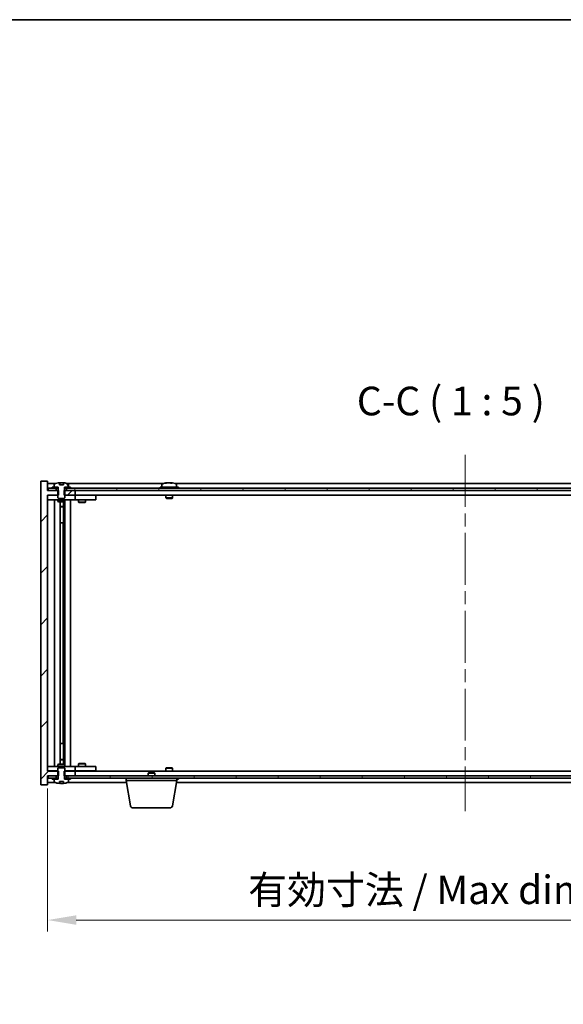
# Model space of a CAD drawing. Units: millimetres. Extents: x 58 to 8525, y 32 to 1437.
# Drawn here: x 3113 to 3350, y 1007 to 1437 of the extents above; entities that cross this region are included whole.
import ezdxf

# ---------------------------------------------------------------- set-up
doc = ezdxf.new("R2010")
doc.units = ezdxf.units.MM
doc.header["$LTSCALE"] = 4
doc.linetypes.add('CHAIN', pattern=[0.3543, 0.2362, -0.0295, 0.0591, -0.0295])
doc.layers.get('Defpoints').update_dxf_attribs({"lineweight": 25})
for name, color, linetype, lineweight in [('Border (ISO)', 7, 'Continuous', 35), ('Dimension (ISO)', 7, 'Continuous', 18), ('Dimension (ISO) @ 1', 7, 'Continuous', 18), ('Symbol (ISO)', 7, 'Continuous', 18), ('Visible (ISO)', 7, 'Continuous', 35)]:
    doc.layers.add(name, color=color, linetype=linetype, lineweight=lineweight)
doc.layers.add('Centerline (ISO)', color=7, linetype='Continuous', lineweight=18, true_color=0x80ffff)
doc.layers.add('Hatch (ISO)', color=1, linetype='Continuous', lineweight=18, true_color=0xff0000)
doc.styles.add('Note Text (TK)', font='txt')
doc.dimstyles.new('Default - Method 1b (TK)', dxfattribs={"dimscale": 4, "dimtxt": 2.5, "dimasz": 2.5, "dimexe": 1, "dimexo": 1.5, "dimgap": 1, "dimtad": 1, "dimtoh": 1, "dimrnd": 1e-08, "dimdsep": 46, "dimtxsty": 'Note Text (TK)', "dimcen": 0.09, "dimdle": 5, "dimclrd": 100, "dimclre": 100, "dimclrt": 7, "dimadec": 1, "dimazin": 1, "dimtfac": 1, "dimtmove": 0, "dimatfit": 3, "dimfxl": 0, "dimtolj": 1, "dimlwd": -1, "dimlwe": -1, "dimarcsym": 0})
pattern_1 = [(45, (1559.5, -8), (-11.22532, 11.22532), [])]
pattern_2 = [(60, (1559.5, -8), (-13.74815, 7.9375), [])]
pattern_3 = [(120.0002, (1559.5, -8), (-13.74813, -7.93754), [])]

# ---------------------------------------------------------------- blocks, each defined once
blk = doc.blocks.new('図面枠 tk図枠')
at = {"layer": 'Border (ISO)'}
blk.add_line((14.5, 289), (405.5, 289), dxfattribs=at)
blk = doc.blocks.new('*D38')
at = {"layer": 'Defpoints', "color": 0, "transparency": 16777216}
for p in [(3125.17, 1109.08), (3489.17, 1109.08), (3489.17, 1044.12)]:
    blk.add_point(p, dxfattribs=at)
at = {"layer": 'Dimension (ISO)', "color": 100, "transparency": 16777216}
for p, q in [((3125.17, 1101.58), (3125.17, 1039.12)), ((3489.17, 1101.58), (3489.17, 1039.12)), ((3137.67, 1044.12), (3476.67, 1044.12))]:
    blk.add_line(p, q, dxfattribs=at)
for points in [[(3137.67, 1046.2), (3137.67, 1042.03), (3125.17, 1044.12)], [(3476.67, 1046.2), (3476.67, 1042.03), (3489.17, 1044.12)]]:
    blk.add_solid(points, dxfattribs=at)
at = {"layer": 'Dimension (ISO)', "color": 7, "transparency": 16777216, "insert": (3212.59, 1057.31), "char_height": 12.5, "attachment_point": 4, "style": 'Note Text (TK)'}
blk.add_mtext('\\A1;\\fＭＳ Ｐゴシック|b0|i0;\\H12.4365;有効寸法 / Max dim. 364', dxfattribs=at)

msp = doc.modelspace()

# ---------------------------------------------------------------- hatches: boundary and pattern name
at = {"layer": 'Hatch (ISO)'}
h = msp.add_hatch(dxfattribs=at)
h.set_pattern_fill('ANSI31', color=256, scale=127, style=0)
h.set_pattern_definition(pattern_1)
h.paths.add_polyline_path([(3132.3987, 1231.5803), (3132.3987, 1229.5803), (3132.6692, 1229.5803), (3137.1692, 1229.5803), (3137.1692, 1231.5803), (3133.4192, 1231.5803), (3132.5442, 1231.5803)])
h.paths.add_polyline_path([(3132.3987, 1109.0803), (3132.3987, 1107.0803), (3132.5442, 1107.0803), (3133.4192, 1107.0803), (3137.1692, 1107.0803), (3137.1692, 1109.0803), (3132.6692, 1109.0803)])
h.paths.add_polyline_path([(3125.1692, 1235.5803), (3122.1692, 1235.5803), (3122.1692, 1103.0803), (3125.1692, 1103.0803), (3125.1692, 1107.0803), (3125.4192, 1107.0803), (3128.9192, 1107.0803), (3129.7942, 1107.0803), (3129.9397, 1107.0803), (3129.9397, 1109.0803), (3129.6692, 1109.0803), (3125.1692, 1109.0803), (3125.1692, 1229.5803), (3129.6692, 1229.5803), (3129.9397, 1229.5803), (3129.9397, 1231.5803), (3129.7942, 1231.5803), (3128.9192, 1231.5803), (3125.4192, 1231.5803), (3125.1692, 1231.5803)])
h = msp.add_hatch(dxfattribs=at)
h.set_pattern_fill('ANSI31', color=256, scale=127, angle=14.999978, style=0)
h.set_pattern_definition(pattern_2)
h.paths.add_polyline_path([(3135.1692, 1232.5803), (3135.1692, 1233.0803), (3134.3192, 1233.0803), (3132.5942, 1233.0803), (3132.5942, 1232.5803), (3133.4192, 1232.5803)])
h.paths.add_polyline_path([(3127.1692, 1233.0803), (3127.1692, 1232.5803), (3128.9192, 1232.5803), (3129.7442, 1232.5803), (3129.7442, 1233.0803), (3128.0192, 1233.0803)])
h = msp.add_hatch(dxfattribs=at)
h.set_pattern_fill('ANSI31', color=256, scale=127, angle=75.000175, style=0)
h.set_pattern_definition(pattern_3)
edge = h.paths.add_edge_path()
edge.add_line((3132.0441, 1234.0303), (3130.2942, 1234.0303))
edge.add_line((3130.2942, 1234.0303), (3130.2942, 1234.9332))
edge.add_ellipse((3131.1692, 1226.8301), major_axis=(-0.875, 8.1031), ratio=1, start_angle=0, end_angle=15.870569)
edge.add_ellipse((3128.1672, 1234.2478), major_axis=(-0.0555, 0.1372), ratio=1, start_angle=0, end_angle=67.966668)
edge.add_line((3128.0192, 1234.2478), (3128.0192, 1233.0803))
edge.add_line((3128.0192, 1233.0803), (3129.7442, 1233.0803))
edge.add_line((3129.7442, 1233.0803), (3129.7942, 1233.0803))
edge.add_line((3129.7942, 1233.0803), (3129.7942, 1231.5803))
edge.add_line((3129.7942, 1231.5803), (3129.6692, 1231.5803))
edge.add_line((3129.6692, 1231.5803), (3129.6692, 1229.5803))
edge.add_line((3129.6692, 1229.5803), (3129.6692, 1228.3303))
edge.add_line((3129.6692, 1228.3303), (3129.9192, 1228.0803))
edge.add_line((3129.9192, 1228.0803), (3132.4192, 1228.0803))
edge.add_line((3132.4192, 1228.0803), (3132.6692, 1228.3303))
edge.add_line((3132.6692, 1228.3303), (3132.6692, 1229.5803))
edge.add_line((3132.6692, 1229.5803), (3132.6692, 1231.5803))
edge.add_line((3132.6692, 1231.5803), (3132.5442, 1231.5803))
edge.add_line((3132.5442, 1231.5803), (3132.5442, 1233.0803))
edge.add_line((3132.5442, 1233.0803), (3132.5942, 1233.0803))
edge.add_line((3132.5942, 1233.0803), (3134.3192, 1233.0803))
edge.add_line((3134.3192, 1233.0803), (3134.3192, 1234.2478))
edge.add_ellipse((3134.1712, 1234.2478), major_axis=(0.148, 0), ratio=1, start_angle=0, end_angle=67.966668)
edge.add_ellipse((3131.1692, 1226.8301), major_axis=(3.0575, 7.555), ratio=1, start_angle=0, end_angle=15.870569)
edge.add_line((3132.0441, 1234.9332), (3132.0441, 1234.0303))
h = msp.add_hatch(dxfattribs=at)
h.set_pattern_fill('ANSI31', color=256, scale=127, angle=14.999978, style=0)
h.set_pattern_definition(pattern_2)
h.paths.add_polyline_path([(3488.9192, 1232.5803), (3487.1692, 1232.5803), (3485.4192, 1232.5803), (3485.4192, 1231.5803), (3488.9192, 1231.5803)])
h.paths.add_polyline_path([(3480.9192, 1232.5803), (3479.1692, 1232.5803), (3135.1692, 1232.5803), (3133.4192, 1232.5803), (3133.4192, 1231.5803), (3137.1692, 1231.5803), (3477.1692, 1231.5803), (3480.9192, 1231.5803)])
h.paths.add_polyline_path([(3128.9192, 1232.5803), (3127.1692, 1232.5803), (3125.4192, 1232.5803), (3125.4192, 1231.5803), (3128.9192, 1231.5803)])
h = msp.add_hatch(dxfattribs=at)
h.set_pattern_fill('ANSI31', color=256, scale=127, angle=90.00021, style=0)
h.set_pattern_definition([(135.0002, (1559.5, -8), (-11.22528, -11.22536), [])])
edge = h.paths.add_edge_path()
edge.add_line((3130.2942, 1104.6303), (3132.0441, 1104.6303))
edge.add_line((3132.0441, 1104.6303), (3132.0441, 1103.7274))
edge.add_ellipse((3131.1692, 1111.8305), major_axis=(0.875, -8.1031), ratio=1, start_angle=0, end_angle=15.870569)
edge.add_ellipse((3134.1712, 1104.4127), major_axis=(0.0555, -0.1372), ratio=1, start_angle=0, end_angle=67.966668)
edge.add_line((3134.3192, 1104.4127), (3134.3192, 1105.5803))
edge.add_line((3134.3192, 1105.5803), (3132.5942, 1105.5803))
edge.add_line((3132.5942, 1105.5803), (3132.5442, 1105.5803))
edge.add_line((3132.5442, 1105.5803), (3132.5442, 1107.0803))
edge.add_line((3132.5442, 1107.0803), (3132.6692, 1107.0803))
edge.add_line((3132.6692, 1107.0803), (3132.6692, 1109.0803))
edge.add_line((3132.6692, 1109.0803), (3132.6692, 1110.3303))
edge.add_line((3132.6692, 1110.3303), (3132.4192, 1110.5803))
edge.add_line((3132.4192, 1110.5803), (3129.9192, 1110.5803))
edge.add_line((3129.9192, 1110.5803), (3129.6692, 1110.3303))
edge.add_line((3129.6692, 1110.3303), (3129.6692, 1109.0803))
edge.add_line((3129.6692, 1109.0803), (3129.6692, 1107.0803))
edge.add_line((3129.6692, 1107.0803), (3129.7942, 1107.0803))
edge.add_line((3129.7942, 1107.0803), (3129.7942, 1105.5803))
edge.add_line((3129.7942, 1105.5803), (3129.7442, 1105.5803))
edge.add_line((3129.7442, 1105.5803), (3128.0192, 1105.5803))
edge.add_line((3128.0192, 1105.5803), (3128.0192, 1104.4127))
edge.add_ellipse((3128.1672, 1104.4127), major_axis=(-0.148, 0), ratio=1, start_angle=0, end_angle=67.966668)
edge.add_ellipse((3131.1692, 1111.8305), major_axis=(-3.0575, -7.555), ratio=1, start_angle=0, end_angle=15.870569)
edge.add_line((3130.2942, 1103.7274), (3130.2942, 1104.6303))
h = msp.add_hatch(dxfattribs=at)
h.set_pattern_fill('ANSI31', color=256, scale=127, angle=75.000175, style=0)
h.set_pattern_definition(pattern_3)
h.paths.add_polyline_path([(3133.4192, 1107.0803), (3133.4192, 1106.0803), (3135.1692, 1106.0803), (3479.1692, 1106.0803), (3480.9192, 1106.0803), (3480.9192, 1107.0803), (3477.1692, 1107.0803), (3137.1692, 1107.0803)])
h.paths.add_polyline_path([(3488.9192, 1106.0803), (3488.9192, 1107.0803), (3485.4192, 1107.0803), (3485.4192, 1106.0803), (3487.1692, 1106.0803)])
h.paths.add_polyline_path([(3125.4192, 1107.0803), (3125.4192, 1106.0803), (3127.1692, 1106.0803), (3128.9192, 1106.0803), (3128.9192, 1107.0803)])
h = msp.add_hatch(dxfattribs=at)
h.set_pattern_fill('ANSI31', color=256, scale=127, style=0)
h.set_pattern_definition(pattern_1)
h.paths.add_polyline_path([(3127.1692, 1106.0803), (3127.1692, 1105.5803), (3128.0192, 1105.5803), (3129.7442, 1105.5803), (3129.7442, 1106.0803), (3128.9192, 1106.0803)])
h.paths.add_polyline_path([(3135.1692, 1105.5803), (3135.1692, 1106.0803), (3133.4192, 1106.0803), (3132.5942, 1106.0803), (3132.5942, 1105.5803), (3134.3192, 1105.5803)])

# ---------------------------------------------------------------- linework, layer by layer
at = {"layer": 'Centerline (ISO)', "linetype": 'CHAIN', "ltscale": 23.990969}
msp.add_line((3307.1692, 1247.0803), (3307.1692, 1091.5803), dxfattribs=at)
at = {"layer": 'Visible (ISO)'}
for p, q in [((3125.1692, 1235.5803), (3122.1692, 1235.5803)), ((3122.1692, 1235.5803), (3122.1692, 1103.0803)), ((3125.1692, 1231.5803), (3125.1692, 1235.5803)), ((3128.6472, 1234.5803), (3125.1692, 1234.5803)), ((3127.1692, 1233.0803), (3127.1692, 1232.5803)), ((3129.7442, 1233.0803), (3127.1692, 1233.0803)), ((3128.0192, 1234.2478), (3128.0192, 1233.0803)), ((3128.0192, 1233.0803), (3129.7942, 1233.0803)), ((3129.7442, 1232.5803), (3129.7442, 1233.0803)), ((3129.7942, 1233.0803), (3129.7942, 1231.5803)), ((3130.2942, 1234.0303), (3130.2942, 1234.9332)), ((3132.0441, 1234.0303), (3130.2942, 1234.0303)), ((3130.3764, 1234.0303), (3130.3764, 1234.9345)), ((3130.4864, 1234.0303), (3130.4864, 1234.7589)), ((3132.0441, 1234.9332), (3132.0441, 1234.0303)), ((3132.5442, 1231.5803), (3132.5442, 1233.0803)), ((3132.5442, 1233.0803), (3134.3192, 1233.0803)), ((3135.1692, 1233.0803), (3132.5942, 1233.0803)), ((3132.5942, 1233.0803), (3132.5942, 1232.5803)), ((3175.6472, 1234.5803), (3133.6911, 1234.5803)), ((3134.3192, 1233.0803), (3134.3192, 1234.2478)), ((3135.1692, 1232.5803), (3135.1692, 1233.0803)), ((3182.1692, 1233.0803), (3174.1692, 1233.0803)), ((3174.1692, 1233.0803), (3174.1692, 1232.5803)), ((3175.0192, 1234.2478), (3175.0192, 1233.0803)), ((3177.3764, 1234.8865), (3177.3764, 1234.9345)), ((3178.9619, 1234.7639), (3178.9619, 1234.9345)), ((3433.6472, 1234.5803), (3180.6911, 1234.5803)), ((3181.3192, 1234.2478), (3181.3192, 1233.0803)), ((3182.1692, 1233.0803), (3182.1692, 1232.5803)), ((3129.9397, 1231.5803), (3125.1692, 1231.5803)), ((3125.1692, 1109.0803), (3125.1692, 1229.5803)), ((3125.1692, 1229.5803), (3129.9397, 1229.5803)), ((3125.1692, 1229.4803), (3126.1692, 1229.4803)), ((3128.9192, 1232.5803), (3125.4192, 1232.5803)), ((3125.4192, 1232.5803), (3125.4192, 1231.5803)), ((3125.4192, 1231.5803), (3128.9192, 1231.5803)), ((3129.6692, 1229.4803), (3126.1692, 1229.4803)), ((3127.1692, 1232.5803), (3129.7442, 1232.5803)), ((3128.9192, 1231.5803), (3128.9192, 1232.5803)), ((3129.7942, 1231.5803), (3129.6692, 1231.5803)), ((3129.6692, 1231.5803), (3129.6692, 1228.3303)), ((3129.7942, 1232.5803), (3129.7442, 1232.5803)), ((3129.9397, 1229.5803), (3129.9397, 1231.5803)), ((3132.3987, 1231.5803), (3132.3987, 1229.5803)), ((3137.1692, 1231.5803), (3132.3987, 1231.5803)), ((3132.3987, 1229.5803), (3137.1692, 1229.5803)), ((3132.5942, 1232.5803), (3132.5442, 1232.5803)), ((3132.6692, 1231.5803), (3132.5442, 1231.5803)), ((3132.5942, 1232.5803), (3135.1692, 1232.5803)), ((3132.6692, 1228.3303), (3132.6692, 1231.5803)), ((3136.1692, 1229.4803), (3132.6692, 1229.4803)), ((3480.9192, 1232.5803), (3133.4192, 1232.5803)), ((3133.4192, 1232.5803), (3133.4192, 1231.5803)), ((3133.4192, 1231.5803), (3480.9192, 1231.5803)), ((3136.1692, 1229.4803), (3137.1692, 1229.4803)), ((3137.1692, 1229.5803), (3137.1692, 1231.5803)), ((3477.1692, 1229.5803), (3137.1692, 1229.5803)), ((3138.1692, 1229.4803), (3137.1692, 1229.4803)), ((3137.1692, 1227.4803), (3137.1692, 1229.4803)), ((3145.1692, 1229.4803), (3138.1692, 1229.4803)), ((3138.8225, 1229.5803), (3138.8225, 1229.4803)), ((3141.5158, 1229.5803), (3141.5158, 1229.4803)), ((3145.1692, 1229.4803), (3146.1692, 1229.4803)), ((3146.1692, 1227.4803), (3146.1692, 1229.4803)), ((3176.6692, 1229.5803), (3176.6692, 1228.3303)), ((3179.6692, 1229.5803), (3179.6692, 1228.3303)), ((3126.1692, 1227.4803), (3125.1692, 1227.4803)), ((3126.1692, 1227.4803), (3136.1692, 1227.4803)), ((3128.1692, 1111.1803), (3128.1692, 1227.4803)), ((3129.6692, 1228.3303), (3129.9192, 1228.0803)), ((3129.6692, 1227.4803), (3129.6692, 1226.7303)), ((3129.6692, 1226.7303), (3132.6692, 1226.7303)), ((3129.9759, 1226.5769), (3129.6692, 1226.7303)), ((3129.9192, 1228.0803), (3132.4192, 1228.0803)), ((3132.3625, 1226.5769), (3129.9759, 1226.5769)), ((3130.6192, 1112.0836), (3130.6192, 1226.5769)), ((3130.6192, 1224.6303), (3132.1192, 1224.6303)), ((3131.8125, 1224.4769), (3130.6192, 1224.4769)), ((3131.8125, 1224.4769), (3132.1192, 1224.6303)), ((3132.1192, 1226.5769), (3132.1192, 1224.6303)), ((3132.1192, 1226.5769), (3132.1192, 1217.4803)), ((3132.3625, 1226.5769), (3132.6692, 1226.7303)), ((3132.4192, 1228.0803), (3132.6692, 1228.3303)), ((3132.6692, 1227.4803), (3132.6692, 1226.7303)), ((3132.7192, 1111.1803), (3132.7192, 1227.4803)), ((3135.1692, 1227.4803), (3135.1692, 1111.1803)), ((3137.1692, 1227.4803), (3136.1692, 1227.4803)), ((3137.1692, 1227.4803), (3138.1692, 1227.4803)), ((3138.1692, 1227.4803), (3145.1692, 1227.4803)), ((3138.6692, 1227.4803), (3138.6692, 1226.4303)), ((3138.6692, 1226.4303), (3141.6692, 1226.4303)), ((3138.9759, 1226.2769), (3138.6692, 1226.4303)), ((3141.3625, 1226.2769), (3138.9759, 1226.2769)), ((3141.3625, 1226.2769), (3141.6692, 1226.4303)), ((3141.6692, 1227.4803), (3141.6692, 1226.4303)), ((3146.1692, 1227.4803), (3145.1692, 1227.4803)), ((3179.6692, 1228.3303), (3176.6692, 1228.3303)), ((3176.9192, 1228.0803), (3176.6692, 1228.3303)), ((3176.9192, 1228.0803), (3179.4192, 1228.0803)), ((3179.4192, 1228.0803), (3179.6692, 1228.3303)), ((3131.9192, 1217.4803), (3130.6192, 1217.4803)), ((3131.9192, 1121.1803), (3131.9192, 1217.4803)), ((3132.1192, 1217.4803), (3131.9192, 1217.4803)), ((3130.6192, 1121.1803), (3131.9192, 1121.1803)), ((3131.9192, 1121.1803), (3132.1192, 1121.1803)), ((3132.1192, 1121.1803), (3132.1192, 1112.0836)), ((3130.6192, 1114.1836), (3131.8125, 1114.1836)), ((3132.1192, 1114.0303), (3130.6192, 1114.0303)), ((3131.8125, 1114.1836), (3132.1192, 1114.0303)), ((3132.1192, 1112.0836), (3132.1192, 1114.0303)), ((3125.1692, 1111.1803), (3126.1692, 1111.1803)), ((3126.1692, 1109.1803), (3125.1692, 1109.1803)), ((3129.9397, 1109.0803), (3125.1692, 1109.0803)), ((3136.1692, 1111.1803), (3126.1692, 1111.1803)), ((3126.1692, 1109.1803), (3129.6692, 1109.1803)), ((3129.9759, 1112.0836), (3129.6692, 1111.9303)), ((3132.6692, 1111.9303), (3129.6692, 1111.9303)), ((3129.6692, 1111.1803), (3129.6692, 1111.9303)), ((3129.9192, 1110.5803), (3129.6692, 1110.3303)), ((3129.6692, 1110.3303), (3129.6692, 1107.0803)), ((3132.4192, 1110.5803), (3129.9192, 1110.5803)), ((3129.9397, 1107.0803), (3129.9397, 1109.0803)), ((3129.9759, 1112.0836), (3132.3625, 1112.0836)), ((3132.3625, 1112.0836), (3132.6692, 1111.9303)), ((3132.3987, 1109.0803), (3132.3987, 1107.0803)), ((3137.1692, 1109.0803), (3132.3987, 1109.0803)), ((3132.6692, 1110.3303), (3132.4192, 1110.5803)), ((3132.6692, 1111.1803), (3132.6692, 1111.9303)), ((3132.6692, 1107.0803), (3132.6692, 1110.3303)), ((3132.6692, 1109.1803), (3136.1692, 1109.1803)), ((3136.1692, 1111.1803), (3137.1692, 1111.1803)), ((3137.1692, 1109.1803), (3136.1692, 1109.1803)), ((3138.1692, 1111.1803), (3137.1692, 1111.1803)), ((3137.1692, 1109.1803), (3137.1692, 1111.1803)), ((3137.1692, 1109.1803), (3138.1692, 1109.1803)), ((3137.1692, 1107.0803), (3137.1692, 1109.0803)), ((3137.1692, 1109.0803), (3477.1692, 1109.0803)), ((3145.1692, 1111.1803), (3138.1692, 1111.1803)), ((3138.1692, 1109.1803), (3145.1692, 1109.1803)), ((3138.9759, 1112.3836), (3138.6692, 1112.2303)), ((3141.6692, 1112.2303), (3138.6692, 1112.2303)), ((3138.6692, 1111.1803), (3138.6692, 1112.2303)), ((3138.8225, 1109.0803), (3138.8225, 1109.1803)), ((3138.9759, 1112.3836), (3141.3625, 1112.3836)), ((3141.3625, 1112.3836), (3141.6692, 1112.2303)), ((3141.5158, 1109.0803), (3141.5158, 1109.1803)), ((3141.6692, 1111.1803), (3141.6692, 1112.2303)), ((3145.1692, 1111.1803), (3146.1692, 1111.1803)), ((3146.1692, 1109.1803), (3145.1692, 1109.1803)), ((3146.1692, 1109.1803), (3146.1692, 1111.1803)), ((3169.2259, 1108.5803), (3168.9192, 1108.2734)), ((3169.2259, 1108.5803), (3171.6125, 1108.5803)), ((3171.6125, 1108.5803), (3171.9192, 1108.2734)), ((3176.9192, 1110.5803), (3176.6692, 1110.3303)), ((3176.6692, 1110.3303), (3179.6692, 1110.3303)), ((3176.6692, 1109.0803), (3176.6692, 1110.3303)), ((3179.4192, 1110.5803), (3176.9192, 1110.5803)), ((3179.4192, 1110.5803), (3179.6692, 1110.3303)), ((3179.6692, 1109.0803), (3179.6692, 1110.3303)), ((3125.1692, 1103.0803), (3125.1692, 1107.0803)), ((3125.1692, 1107.0803), (3129.9397, 1107.0803)), ((3125.4192, 1107.0803), (3125.4192, 1106.0803)), ((3128.9192, 1107.0803), (3125.4192, 1107.0803)), ((3125.4192, 1106.0803), (3128.9192, 1106.0803)), ((3127.1692, 1106.0803), (3127.1692, 1105.5803)), ((3129.7442, 1106.0803), (3127.1692, 1106.0803)), ((3127.1692, 1105.5803), (3129.7442, 1105.5803)), ((3129.7942, 1105.5803), (3128.0192, 1105.5803)), ((3128.0192, 1105.5803), (3128.0192, 1104.4127)), ((3128.9192, 1106.0803), (3128.9192, 1107.0803)), ((3129.6692, 1107.0803), (3129.7942, 1107.0803)), ((3129.7442, 1105.5803), (3129.7442, 1106.0803)), ((3129.7442, 1106.0803), (3129.7942, 1106.0803)), ((3129.7942, 1107.0803), (3129.7942, 1105.5803)), ((3130.2942, 1104.6303), (3132.0441, 1104.6303)), ((3130.2942, 1103.7274), (3130.2942, 1104.6303)), ((3130.3764, 1104.6303), (3130.3764, 1103.726)), ((3130.4864, 1104.6303), (3130.4864, 1103.9016)), ((3132.0441, 1104.6303), (3132.0441, 1103.7274)), ((3132.3987, 1107.0803), (3137.1692, 1107.0803)), ((3132.5442, 1105.5803), (3132.5442, 1107.0803)), ((3132.5442, 1107.0803), (3132.6692, 1107.0803)), ((3132.5442, 1106.0803), (3132.5942, 1106.0803)), ((3134.3192, 1105.5803), (3132.5442, 1105.5803)), ((3135.1692, 1106.0803), (3132.5942, 1106.0803)), ((3132.5942, 1106.0803), (3132.5942, 1105.5803)), ((3132.5942, 1105.5803), (3135.1692, 1105.5803)), ((3133.4192, 1107.0803), (3133.4192, 1106.0803)), ((3480.9192, 1107.0803), (3133.4192, 1107.0803)), ((3133.4192, 1106.0803), (3480.9192, 1106.0803)), ((3134.3192, 1104.4127), (3134.3192, 1105.5803)), ((3135.1692, 1105.5803), (3135.1692, 1106.0803)), ((3159.4192, 1105.0803), (3159.4192, 1106.0803)), ((3181.4192, 1105.0803), (3159.4192, 1105.0803)), ((3161.2799, 1093.9159), (3159.4192, 1105.0803)), ((3171.9192, 1108.2734), (3168.9192, 1108.2734)), ((3168.9192, 1107.0803), (3168.9192, 1108.2734)), ((3171.9192, 1107.0803), (3171.9192, 1108.2734)), ((3179.5585, 1093.9159), (3181.4192, 1105.0803)), ((3181.3192, 1104.4127), (3181.3192, 1104.4803)), ((3181.4192, 1105.0803), (3181.4192, 1106.0803)), ((3181.4192, 1105.5803), (3182.1692, 1105.5803)), ((3182.1692, 1105.5803), (3182.1692, 1106.0803)), ((3122.1692, 1103.0803), (3125.1692, 1103.0803)), ((3125.1692, 1104.0803), (3128.6472, 1104.0803)), ((3133.6911, 1104.0803), (3159.5859, 1104.0803)), ((3181.2525, 1104.0803), (3433.0859, 1104.0803)), ((3178.5721, 1093.0803), (3162.2663, 1093.0803))]:
    msp.add_line(p, q, dxfattribs=at)
for centre, radius, start, end in [((3128.1672, 1234.2478), 0.148, 112.033332, 180), ((3131.1692, 1226.8301), 8.1502, 96.162764, 112.033332), ((3131.1692, 1226.8301), 8.1502, 67.966668, 83.837236), ((3134.1712, 1234.2478), 0.148, 0, 67.966668), ((3175.1672, 1234.2478), 0.148, 112.033332, 180), ((3178.1692, 1226.8301), 8.1502, 96.162764, 112.033332), ((3178.1692, 1226.8301), 8.1502, 67.966668, 83.837236), ((3181.1712, 1234.2478), 0.148, 0, 67.966668), ((3128.1672, 1104.4127), 0.148, 180, 247.966668), ((3131.1692, 1111.8305), 8.1502, 247.966668, 263.837236), ((3131.1692, 1111.8305), 8.1502, 276.162764, 292.033332), ((3134.1712, 1104.4127), 0.148, 292.033332, 0), ((3181.1712, 1104.4127), 0.148, 326.229359, 0), ((3162.2663, 1094.0803), 1, 189.462322, 270), ((3178.5721, 1094.0803), 1, 270, 350.537678)]:
    msp.add_arc(centre, radius, start, end, dxfattribs=at)
for centre, major_axis, ratio, start_param, end_param in [((3130.1744, 1226.8301), (0, 7.9375), 0.84312429, 6.23655411, 6.25299013), ((3131.4811, 1226.8301), (0, 8.1418), 0.53771873, 0.13675912, 0.22922414), ((3130.9702, 1226.8301), (0, 8.1418), 0.84312429, 6.12609769, 6.14642619), ((3177.9702, 1226.8301), (0, 8.1418), 0.84312429, 0.13675912, 0.22922414), ((3176.6094, 1226.8301), (0, 7.9375), 0.53771873, 6.23655411, 6.3298165), ((3178.3681, 1226.8301), (0, 8.1418), 0.84312429, 0.13675912, 0.22922414), ((3177.8572, 1226.8301), (0, 8.1418), 0.53771873, 6.05396117, 6.14642619), ((3179.164, 1226.8301), (0, 7.9375), 0.84312429, 6.23655411, 6.3298165), ((3177.9702, 1226.8301), (0, 8.1418), 0.84312429, 6.13821265, 6.14642619), ((3178.4811, 1226.8301), (0, 8.1418), 0.53771873, 6.05396117, 6.14642619), ((3130.1744, 1111.8305), (0, -7.9375), 0.84312429, 0.03019518, 0.04663119), ((3131.4811, 1111.8305), (0, -8.1418), 0.53771873, 6.05396117, 6.14642619), ((3130.9702, 1111.8305), (0, -8.1418), 0.84312429, 0.13675912, 0.15708761)]:
    msp.add_ellipse(centre, major_axis=major_axis, ratio=ratio, start_param=start_param, end_param=end_param, dxfattribs=at)
for points, knots in [([(3130.2942, 1234.9332), (3130.324, 1234.9364), (3130.3457, 1234.9379), (3130.3703, 1234.9379), (3130.3762, 1234.9368), (3130.3763, 1234.9345)], [0.1506608628, 0.1506608628, 0.1506608628, 0.1506608628, 0.1691683517, 0.1691683517, 0.18482489, 0.18482489, 0.18482489, 0.18482489]), ([(3130.8843, 1234.8958), (3130.934, 1234.9086), (3131.0027, 1234.9196), (3131.1643, 1234.9343), (3131.2573, 1234.9379), (3131.4395, 1234.9379), (3131.5405, 1234.9343), (3131.7349, 1234.9196), (3131.8282, 1234.9086), (3131.9061, 1234.8958)], [0, 0, 0, 0, 0.027984541, 0.027984541, 0.055969081, 0.055969081, 0.083953622, 0.083953622, 0.111938162, 0.111938162, 0.111938162, 0.111938162]), ([(3177.0344, 1234.8958), (3177.1123, 1234.9086), (3177.1858, 1234.9196), (3177.2991, 1234.9343), (3177.3388, 1234.9379), (3177.3703, 1234.9379), (3177.3762, 1234.9368), (3177.3763, 1234.9345)], [0.1131992707, 0.1131992707, 0.1131992707, 0.1131992707, 0.1411838112, 0.1411838112, 0.1691683517, 0.1691683517, 0.18482489, 0.18482489, 0.18482489, 0.18482489]), ([(3178.4541, 1234.8958), (3178.4044, 1234.9086), (3178.3357, 1234.9196), (3178.174, 1234.9343), (3178.0811, 1234.9379), (3177.8989, 1234.9379), (3177.7979, 1234.9343), (3177.6035, 1234.9196), (3177.5102, 1234.9086), (3177.4323, 1234.8958)], [0.225164225, 0.225164225, 0.225164225, 0.225164225, 0.253148765, 0.253148765, 0.281133306, 0.281133306, 0.309117846, 0.309117846, 0.337102387, 0.337102387, 0.337102387, 0.337102387]), ([(3178.1693, 1234.9331), (3178.2271, 1234.9363), (3178.2881, 1234.9379), (3178.4395, 1234.9379), (3178.5405, 1234.9343), (3178.7349, 1234.9196), (3178.8282, 1234.9086), (3178.9061, 1234.8958)], [0.0374615918, 0.0374615918, 0.0374615918, 0.0374615918, 0.0559690811, 0.0559690811, 0.0839536216, 0.0839536216, 0.1119381621, 0.1119381621, 0.1119381621, 0.1119381621]), ([(3179.0443, 1234.9331), (3179.0146, 1234.9363), (3178.9927, 1234.9379), (3178.9592, 1234.9379), (3178.9561, 1234.9343), (3178.9906, 1234.9196), (3179.0283, 1234.9086), (3179.078, 1234.8958)], [0.3758250874, 0.3758250874, 0.3758250874, 0.3758250874, 0.3943325766, 0.3943325766, 0.4223171172, 0.4223171172, 0.4503016577, 0.4503016577, 0.4503016577, 0.4503016577]), ([(3130.3763, 1103.726), (3130.3762, 1103.7238), (3130.3703, 1103.7226), (3130.3457, 1103.7226), (3130.324, 1103.7242), (3130.2942, 1103.7274)], [0.0403125428, 0.0403125428, 0.0403125428, 0.0403125428, 0.0559690811, 0.0559690811, 0.0744765699, 0.0744765699, 0.0744765699, 0.0744765699]), ([(3131.9061, 1103.7647), (3131.8282, 1103.752), (3131.7349, 1103.7409), (3131.5405, 1103.7262), (3131.4395, 1103.7226), (3131.2573, 1103.7226), (3131.1643, 1103.7262), (3131.0027, 1103.7409), (3130.934, 1103.752), (3130.8843, 1103.7647)], [0.113199271, 0.113199271, 0.113199271, 0.113199271, 0.141183811, 0.141183811, 0.169168352, 0.169168352, 0.197152892, 0.197152892, 0.225137433, 0.225137433, 0.225137433, 0.225137433])]:
    msp.add_open_spline(points, degree=3, knots=knots, dxfattribs=at)

# ---------------------------------------------------------------- block references
at = {"xscale": 5, "yscale": 5, "zscale": 5}
msp.add_blockref('図面枠 tk図枠', (1559.5, -8), dxfattribs=at)

# ---------------------------------------------------------------- texts
at = {"layer": 'Symbol (ISO)', "color": 7, "insert": (3259.9705, 1260.4514), "char_height": 12.5, "attachment_point": 7, "style": 'Note Text (TK)'}
msp.add_mtext('C-C ( 1 : 5 )', dxfattribs=at)

# ---------------------------------------------------------------- dimensions: what is measured, and where the dimension line sits
at = {"layer": 'Dimension (ISO) @ 1', "color": 100, "true_color": 0x00ff3f}
dim = msp.add_linear_dim(base=(3489.1692, 1044.1169), p1=(3125.1692, 1109.0803), p2=(3489.1692, 1109.0803), text='\\fＭＳ Ｐゴシック|b0|i0;\\H12.4365;有効寸法 / Max dim. <>', dimstyle='Default - Method 1b (TK)', override={"dimscale": 1, "dimtxt": 12.5, "dimasz": 12.5, "dimexe": 5, "dimexo": 7.5, "dimgap": 5, "dimtoh": 0, "dimdec": 2, "dimcen": 0.45, "dimtol": 0, "dimlim": 0, "dimtp": 0, "dimtm": 0, "dimtdec": 2, "dimtix": 0, "dimtofl": 0, "dimtmove": 0, "dimatfit": 1}, dxfattribs=at)
dim.commit()
dim.dimension.update_dxf_attribs({"geometry": '*D38', "text_midpoint": (3307.1692, 1044.1169), "dimtype": 128})

doc.saveas('drawing.dxf')
